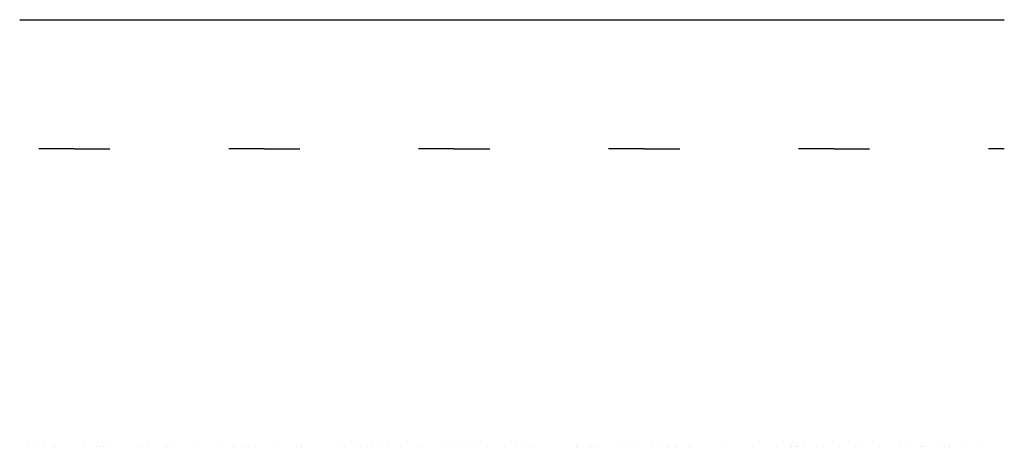
# Model space of a CAD drawing. Units: metres. Extents: x -991 to -150, y -36033 to 8258.
# Drawn here: x -308 to -289, y -36033 to -36025 of the extents above; entities that cross this region are included whole.
import ezdxf

# ---------------------------------------------------------------- set-up
doc = ezdxf.new("R2010")
doc.units = ezdxf.units.M
doc.header["$MEASUREMENT"] = 0
doc.layers.add('HACHURA', color=1, linetype='Continuous', lineweight=0)

msp = doc.modelspace()

# ---------------------------------------------------------------- linework, layer by layer
at = {"layer": 'HACHURA', "color": 7, "linetype": 'Continuous', "lineweight": -3}
for p, q in [((-307.734, -36025.102), (-299.728, -36025.102)), ((-307.734, -36025.102), (-301.496, -36025.102)), ((-307.734, -36025.102), (-303.264, -36025.102)), ((-307.734, -36025.102), (-305.032, -36025.102)), ((-307.734, -36025.102), (-306.8, -36025.102)), ((-306.496, -36025.102), (-297.961, -36025.102)), ((-304.728, -36025.102), (-296.193, -36025.102)), ((-302.961, -36025.102), (-294.425, -36025.102)), ((-301.193, -36025.102), (-292.658, -36025.102)), ((-299.425, -36025.102), (-290.89, -36025.102)), ((-297.657, -36025.102), (-289.405, -36025.102)), ((-295.89, -36025.102), (-289.405, -36025.102)), ((-294.122, -36025.102), (-289.405, -36025.102)), ((-292.354, -36025.102), (-289.405, -36025.102)), ((-290.586, -36025.102), (-289.405, -36025.102)), ((-306.717, -36027.5), (-307.38, -36027.5)), ((-306.825, -36027.5), (-307.38, -36027.5)), ((-306.717, -36027.5), (-306.717, -36027.5)), ((-306.717, -36027.5), (-306.717, -36027.5)), ((-306.717, -36027.5), (-306.054, -36027.5)), ((-306.608, -36027.5), (-306.054, -36027.5)), ((-303.181, -36027.5), (-303.844, -36027.5)), ((-303.181, -36027.5), (-303.181, -36027.5)), ((-303.181, -36027.5), (-302.518, -36027.5)), ((-299.754, -36027.5), (-300.309, -36027.5)), ((-299.646, -36027.5), (-300.309, -36027.5)), ((-299.646, -36027.5), (-299.646, -36027.5)), ((-299.646, -36027.5), (-299.646, -36027.5)), ((-299.646, -36027.5), (-298.983, -36027.5)), ((-299.537, -36027.5), (-298.983, -36027.5)), ((-296.11, -36027.5), (-296.773, -36027.5)), ((-296.11, -36027.5), (-296.11, -36027.5)), ((-296.11, -36027.5), (-295.447, -36027.5)), ((-292.683, -36027.5), (-293.238, -36027.5)), ((-292.575, -36027.5), (-293.238, -36027.5)), ((-292.575, -36027.5), (-292.575, -36027.5)), ((-292.575, -36027.5), (-292.575, -36027.5)), ((-292.575, -36027.5), (-291.912, -36027.5)), ((-292.466, -36027.5), (-291.912, -36027.5)), ((-289.405, -36027.5), (-289.702, -36027.5)), ((-307.574, -36033.035), (-307.574, -36033.035)), ((-307.463, -36033.035), (-307.463, -36033.035)), ((-307.267, -36033.035), (-307.267, -36033.035)), ((-307.094, -36033.035), (-307.094, -36033.035)), ((-307.078, -36033.035), (-307.078, -36033.035)), ((-306.554, -36033.035), (-306.554, -36033.035)), ((-306.309, -36033.035), (-306.309, -36033.035)), ((-306.255, -36033.035), (-306.255, -36033.035)), ((-306.183, -36033.035), (-306.183, -36033.035)), ((-306.037, -36033.035), (-306.037, -36033.035)), ((-305.55, -36033.035), (-305.55, -36033.035)), ((-305.442, -36033.035), (-305.442, -36033.035)), ((-305.354, -36033.035), (-305.354, -36033.035)), ((-305.036, -36033.035), (-305.036, -36033.035)), ((-304.997, -36033.035), (-304.997, -36033.035)), ((-304.938, -36033.035), (-304.938, -36033.035)), ((-304.411, -36033.035), (-304.411, -36033.035)), ((-303.956, -36033.035), (-303.956, -36033.035)), ((-303.767, -36033.035), (-303.767, -36033.035)), ((-303.73, -36033.035), (-303.73, -36033.035)), ((-303.604, -36033.035), (-303.604, -36033.035)), ((-303.538, -36033.035), (-303.538, -36033.035)), ((-303.478, -36033.035), (-303.478, -36033.035)), ((-303.363, -36033.035), (-303.363, -36033.035)), ((-303.361, -36033.035), (-303.361, -36033.035)), ((-302.995, -36033.035), (-302.995, -36033.035)), ((-302.59, -36033.035), (-302.59, -36033.035)), ((-302.497, -36033.035), (-302.497, -36033.035)), ((-301.746, -36033.035), (-301.746, -36033.035)), ((-301.694, -36033.035), (-301.694, -36033.035)), ((-301.513, -36033.035), (-301.513, -36033.035)), ((-301.367, -36033.035), (-301.367, -36033.035)), ((-301.255, -36033.035), (-301.255, -36033.035)), ((-301.192, -36033.035), (-301.192, -36033.035)), ((-301.066, -36033.035), (-301.066, -36033.035)), ((-300.871, -36033.035), (-300.871, -36033.035)), ((-300.653, -36033.035), (-300.653, -36033.035)), ((-300.325, -36033.035), (-300.325, -36033.035)), ((-300.248, -36033.035), (-300.248, -36033.035)), ((-299.805, -36033.035), (-299.805, -36033.035)), ((-299.721, -36033.035), (-299.721, -36033.035)), ((-299.517, -36033.035), (-299.517, -36033.035)), ((-299.342, -36033.035), (-299.342, -36033.035)), ((-299.264, -36033.035), (-299.264, -36033.035)), ((-299.027, -36033.035), (-299.027, -36033.035)), ((-298.71, -36033.035), (-298.71, -36033.035)), ((-298.495, -36033.035), (-298.495, -36033.035)), ((-298.369, -36033.035), (-298.369, -36033.035)), ((-298.243, -36033.035), (-298.243, -36033.035)), ((-298.154, -36033.035), (-298.154, -36033.035)), ((-297.366, -36033.035), (-297.366, -36033.035)), ((-297.351, -36033.035), (-297.351, -36033.035)), ((-297.133, -36033.035), (-297.133, -36033.035)), ((-297.113, -36033.035), (-297.113, -36033.035)), ((-297.039, -36033.035), (-297.039, -36033.035)), ((-296.983, -36033.035), (-296.983, -36033.035)), ((-296.531, -36033.035), (-296.531, -36033.035)), ((-296.361, -36033.035), (-296.361, -36033.035)), ((-296.31, -36033.035), (-296.31, -36033.035)), ((-295.979, -36033.035), (-295.979, -36033.035)), ((-295.791, -36033.035), (-295.791, -36033.035)), ((-295.694, -36033.035), (-295.694, -36033.035)), ((-295.665, -36033.035), (-295.665, -36033.035)), ((-295.665, -36033.035), (-295.665, -36033.035)), ((-295.518, -36033.035), (-295.518, -36033.035)), ((-295.488, -36033.035), (-295.488, -36033.035)), ((-295.269, -36033.035), (-295.269, -36033.035)), ((-295.243, -36033.035), (-295.243, -36033.035)), ((-294.6, -36033.035), (-294.6, -36033.035)), ((-294.097, -36033.035), (-294.097, -36033.035)), ((-293.644, -36033.035), (-293.644, -36033.035)), ((-293.379, -36033.035), (-293.379, -36033.035)), ((-293.369, -36033.035), (-293.369, -36033.035)), ((-293.291, -36033.035), (-293.291, -36033.035)), ((-293.253, -36033.035), (-293.253, -36033.035)), ((-293.252, -36033.035), (-293.252, -36033.035)), ((-293.127, -36033.035), (-293.127, -36033.035)), ((-292.883, -36033.035), (-292.883, -36033.035)), ((-292.771, -36033.035), (-292.771, -36033.035)), ((-292.482, -36033.035), (-292.482, -36033.035)), ((-292.171, -36033.035), (-292.171, -36033.035)), ((-292.047, -36033.035), (-292.047, -36033.035)), ((-291.73, -36033.035), (-291.73, -36033.035)), ((-291.73, -36033.035), (-291.73, -36033.035)), ((-291.339, -36033.035), (-291.339, -36033.035)), ((-291.143, -36033.035), (-291.143, -36033.035)), ((-290.97, -36033.035), (-290.97, -36033.035)), ((-290.927, -36033.035), (-290.927, -36033.035)), ((-290.906, -36033.035), (-290.906, -36033.035)), ((-290.905, -36033.035), (-290.905, -36033.035)), ((-290.555, -36033.035), (-290.555, -36033.035)), ((-290.526, -36033.035), (-290.526, -36033.035)), ((-290.429, -36033.035), (-290.429, -36033.035)), ((-290.133, -36033.035), (-290.133, -36033.035)), ((-289.886, -36033.035), (-289.886, -36033.035))]:
    msp.add_line(p, q, dxfattribs=at)

doc.saveas('drawing.dxf')
